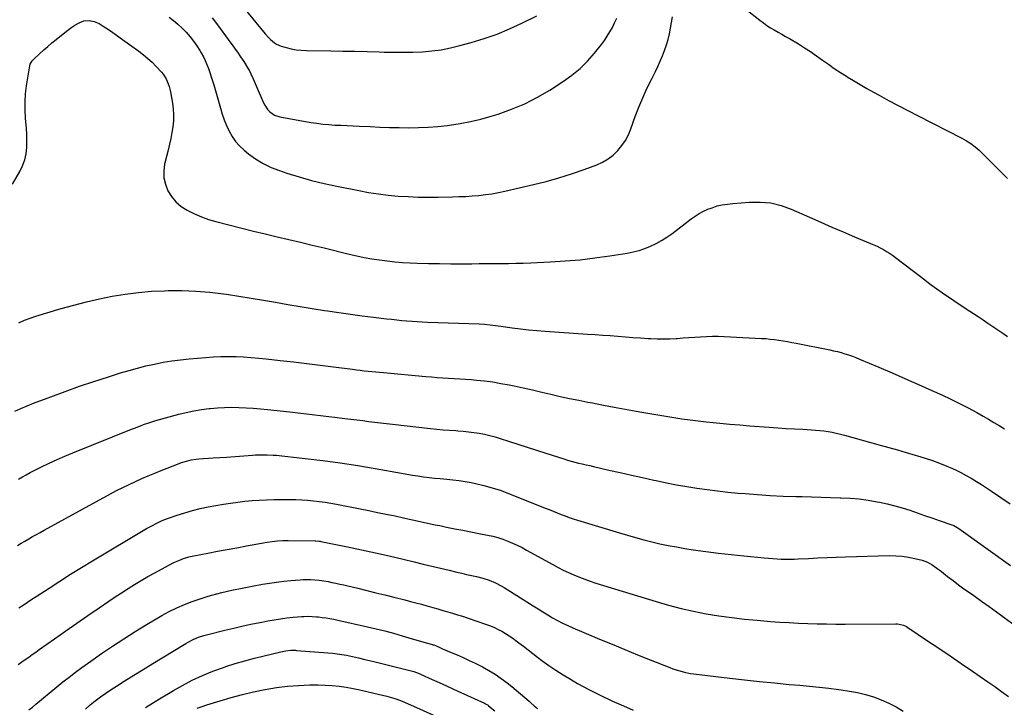
# Model space of a CAD drawing. Units: inches. Extents: x 1820448 to 1825759, y 458046 to 463373.
# Drawn here: x 1820971 to 1821694, y 459051 to 459555 of the extents above; entities that cross this region are included whole.
import ezdxf

# ---------------------------------------------------------------- set-up
doc = ezdxf.new("R2010")
doc.units = ezdxf.units.IN
doc.header["$MEASUREMENT"] = 0
doc.layers.add('7', color=7, linetype='Continuous')
doc.layers.add('8', color=7, linetype='Continuous')

msp = doc.modelspace()

# ---------------------------------------------------------------- linework, layer by layer
at = {"layer": '7', "color": 18}
for points in [[(1821135.27, 459564.25, 2094), (1821151.38, 459544.86, 2094), (1821153.88, 459542.06, 2094), (1821155.21, 459540.73, 2094), (1821158.03, 459538.29, 2094), (1821159.57, 459537.29, 2094), (1821162.97, 459535.88, 2094), (1821166.65, 459534.83, 2094), (1821170.32, 459533.93, 2094), (1821174.02, 459533.24, 2094), (1821177.76, 459532.84, 2094), (1821181.53, 459532.63, 2094), (1821199.39, 459532.38, 2094), (1821208.27, 459532.24, 2094), (1821217.14, 459532.06, 2094), (1821226.01, 459531.83, 2094), (1821234.89, 459531.58, 2094), (1821238.6, 459531.46, 2094), (1821245.62, 459531.32, 2094), (1821252.63, 459531.31, 2094), (1821259.63, 459531.47, 2094), (1821266.64, 459531.76, 2094), (1821273.61, 459532.35, 2094), (1821280.53, 459533.24, 2094), (1821287.38, 459534.57, 2094), (1821294.19, 459536.2, 2094), (1821302.5, 459538.47, 2094), (1821312.02, 459541.37, 2094), (1821321.41, 459544.63, 2094), (1821330.59, 459548.43, 2094), (1821339.63, 459552.58, 2094), (1821350.52, 459557.97, 2094)], [(1821505.31, 459562, 2098), (1821514.27, 459554.86, 2098), (1821516.82, 459552.93, 2098), (1821519.42, 459551.09, 2098), (1821522.11, 459549.37, 2098), (1821524.86, 459547.74, 2098), (1821527.64, 459546.16, 2098), (1821530.42, 459544.57, 2098), (1821533.19, 459542.97, 2098), (1821535.95, 459541.36, 2098), (1821542.55, 459537.47, 2098), (1821547.08, 459534.7, 2098), (1821551.55, 459531.82, 2098), (1821555.92, 459528.79, 2098), (1821560.23, 459525.66, 2098), (1821564.52, 459522.52, 2098), (1821568.87, 459519.47, 2098), (1821573.32, 459516.54, 2098), (1821577.82, 459513.7, 2098), (1821578.29, 459513.42, 2098), (1821583.08, 459510.53, 2098), (1821587.9, 459507.68, 2098), (1821592.75, 459504.89, 2098), (1821597.63, 459502.14, 2098), (1821601.75, 459499.85, 2098), (1821608.72, 459496.02, 2098), (1821615.72, 459492.24, 2098), (1821622.76, 459488.54, 2098), (1821629.83, 459484.9, 2098), (1821662.48, 459468.28, 2098), (1821665.87, 459466.43, 2098), (1821669.15, 459464.39, 2098), (1821672.25, 459462.1, 2098), (1821675.11, 459459.51, 2098), (1821684.12, 459450.46, 2098), (1821690.03, 459444.6, 2098), (1821695.97, 459438.78, 2098)], [(1821080.76, 459557.14, 2098), (1821084.09, 459554.55, 2098), (1821087.32, 459551.85, 2098), (1821090.39, 459548.98, 2098), (1821093.36, 459545.98, 2098), (1821096.16, 459542.78, 2098), (1821098.76, 459539.53, 2098), (1821101.15, 459536.12, 2098), (1821103.38, 459532.6, 2098), (1821104.42, 459530.84, 2098), (1821105.95, 459528.07, 2098), (1821107.35, 459525.26, 2098), (1821108.59, 459522.36, 2098), (1821109.71, 459519.41, 2098), (1821110.72, 459516.42, 2098), (1821111.7, 459513.41, 2098), (1821112.62, 459510.39, 2098), (1821113.52, 459507.35, 2098), (1821118.39, 459490.24, 2098), (1821119.74, 459485.94, 2098), (1821121.23, 459481.69, 2098), (1821122.96, 459477.53, 2098), (1821124.83, 459473.42, 2098), (1821127.04, 459469.55, 2098), (1821129.56, 459465.91, 2098), (1821132.53, 459462.63, 2098), (1821135.8, 459459.59, 2098), (1821139.01, 459456.97, 2098), (1821144.29, 459453.13, 2098), (1821149.8, 459449.7, 2098), (1821155.66, 459446.91, 2098), (1821161.74, 459444.54, 2098), (1821167.22, 459442.74, 2098), (1821176.27, 459439.96, 2098), (1821185.37, 459437.39, 2098), (1821194.56, 459435.15, 2098), (1821203.8, 459433.12, 2098), (1821219.94, 459429.88, 2098), (1821227.15, 459428.58, 2098), (1821234.38, 459427.45, 2098), (1821241.65, 459426.59, 2098), (1821248.95, 459425.92, 2098), (1821256.27, 459425.48, 2098), (1821263.59, 459425.18, 2098), (1821270.91, 459425.07, 2098), (1821278.24, 459425.1, 2098), (1821288.78, 459425.29, 2098), (1821293.61, 459425.44, 2098), (1821298.45, 459425.66, 2098), (1821303.27, 459425.99, 2098), (1821308.1, 459426.39, 2098), (1821312.9, 459426.95, 2098), (1821317.69, 459427.62, 2098), (1821322.44, 459428.49, 2098), (1821327.17, 459429.48, 2098), (1821348.1, 459434.28, 2098), (1821357.52, 459436.64, 2098), (1821366.86, 459439.24, 2098), (1821376.1, 459442.21, 2098), (1821385.26, 459445.42, 2098), (1821394.53, 459448.88, 2098), (1821398.81, 459450.83, 2098), (1821402.85, 459453.14, 2098), (1821406.52, 459455.99, 2098), (1821409.94, 459459.21, 2098), (1821412.93, 459462.86, 2098), (1821415.6, 459466.71, 2098), (1821417.78, 459470.85, 2098), (1821419.65, 459475.18, 2098), (1821422.89, 459484.19, 2098), (1821425.54, 459491.15, 2098), (1821428.36, 459498.03, 2098), (1821431.44, 459504.79, 2098), (1821434.69, 459511.49, 2098), (1821437.6, 459517.21, 2098), (1821439.46, 459521.02, 2098), (1821441.22, 459524.86, 2098), (1821442.85, 459528.77, 2098), (1821444.4, 459532.71, 2098), (1821445.76, 459536.72, 2098), (1821446.96, 459540.76, 2098), (1821447.94, 459544.87, 2098), (1821448.77, 459549.01, 2098), (1821450.19, 459557.32, 2098)], [(1821112.38, 459556.73, 2096), (1821116.34, 459551.5, 2096), (1821120.23, 459546.21, 2096), (1821126.11, 459538.09, 2096), (1821127.72, 459535.85, 2096), (1821129.32, 459533.6, 2096), (1821130.91, 459531.35, 2096), (1821133.2, 459528.08, 2096), (1821135.59, 459524.52, 2096), (1821138.08, 459520.52, 2096), (1821139.98, 459517.17, 2096), (1821140.84, 459515.45, 2096), (1821142.46, 459511.95, 2096), (1821144.01, 459508.43, 2096), (1821144.77, 459506.66, 2096), (1821150.03, 459494.3, 2096), (1821150.97, 459492.45, 2096), (1821153.35, 459489.11, 2096), (1821154.8, 459487.62, 2096), (1821158.18, 459485.33, 2096), (1821162.06, 459484.06, 2096), (1821184.91, 459479.94, 2096), (1821189.28, 459479.25, 2096), (1821193.67, 459478.67, 2096), (1821198.08, 459478.27, 2096), (1821202.5, 459477.99, 2096), (1821206.92, 459477.8, 2096), (1821211.35, 459477.6, 2096), (1821215.78, 459477.39, 2096), (1821220.21, 459477.18, 2096), (1821228.23, 459476.79, 2096), (1821235.35, 459476.49, 2096), (1821242.47, 459476.25, 2096), (1821249.59, 459476.08, 2096), (1821256.71, 459475.98, 2096), (1821263.83, 459476.06, 2096), (1821270.94, 459476.34, 2096), (1821278.03, 459476.92, 2096), (1821285.1, 459477.69, 2096), (1821286.52, 459477.87, 2096), (1821294.26, 459479.07, 2096), (1821301.94, 459480.53, 2096), (1821309.54, 459482.37, 2096), (1821317.08, 459484.47, 2096), (1821322.23, 459486.04, 2096), (1821332.12, 459489.52, 2096), (1821341.76, 459493.52, 2096), (1821351.04, 459498.31, 2096), (1821360.07, 459503.63, 2096), (1821370.09, 459510.11, 2096), (1821376.38, 459514.62, 2096), (1821382.34, 459519.51, 2096), (1821387.8, 459524.94, 2096), (1821392.93, 459530.75, 2096), (1821398, 459537.09, 2096), (1821400.23, 459540.07, 2096), (1821402.34, 459543.14, 2096), (1821404.26, 459546.33, 2096), (1821406.05, 459549.6, 2096), (1821407.68, 459552.96, 2096), (1821409.24, 459556.36, 2096)], [(1820970.48, 459332.91, 2102), (1820974.59, 459334.78, 2102), (1820978.81, 459336.38, 2102), (1820983.11, 459337.81, 2102), (1821001.5, 459343.28, 2102), (1821010.81, 459345.91, 2102), (1821020.18, 459348.34, 2102), (1821029.62, 459350.48, 2102), (1821039.1, 459352.44, 2102), (1821048.64, 459354, 2102), (1821058.22, 459355.25, 2102), (1821067.85, 459356.02, 2102), (1821077.51, 459356.47, 2102), (1821080, 459356.52, 2102), (1821090.22, 459356.49, 2102), (1821100.42, 459356.14, 2102), (1821110.59, 459355.29, 2102), (1821120.74, 459354.11, 2102), (1821122.97, 459353.8, 2102), (1821131.98, 459352.48, 2102), (1821140.97, 459351.07, 2102), (1821149.95, 459349.54, 2102), (1821158.91, 459347.93, 2102), (1821167.88, 459346.3, 2102), (1821176.85, 459344.75, 2102), (1821185.84, 459343.3, 2102), (1821194.84, 459341.92, 2102), (1821196.93, 459341.61, 2102), (1821205.39, 459340.4, 2102), (1821213.86, 459339.23, 2102), (1821222.34, 459338.12, 2102), (1821230.82, 459337.06, 2102), (1821240.33, 459335.91, 2102), (1821244.06, 459335.48, 2102), (1821247.8, 459335.08, 2102), (1821251.55, 459334.72, 2102), (1821255.3, 459334.38, 2102), (1821259.05, 459334.1, 2102), (1821262.8, 459333.85, 2102), (1821266.56, 459333.65, 2102), (1821270.31, 459333.48, 2102), (1821308.28, 459332.06, 2102), (1821312.3, 459331.84, 2102), (1821316.32, 459331.47, 2102), (1821320.32, 459330.99, 2102), (1821324.32, 459330.44, 2102), (1821332.46, 459329.26, 2102), (1821338.53, 459328.45, 2102), (1821344.61, 459327.74, 2102), (1821350.71, 459327.17, 2102), (1821356.82, 459326.7, 2102), (1821387.85, 459324.66, 2102), (1821393.4, 459324.29, 2102), (1821398.95, 459323.9, 2102), (1821404.5, 459323.49, 2102), (1821410.05, 459323.07, 2102), (1821415.6, 459322.65, 2102), (1821421.15, 459322.25, 2102), (1821426.71, 459321.87, 2102), (1821432.26, 459321.51, 2102), (1821434.21, 459321.39, 2102), (1821438.88, 459321.19, 2102), (1821443.55, 459321.11, 2102), (1821448.22, 459321.22, 2102), (1821452.88, 459321.45, 2102), (1821453.62, 459321.5, 2102), (1821457.92, 459321.8, 2102), (1821462.22, 459322.1, 2102), (1821466.52, 459322.41, 2102), (1821470.82, 459322.73, 2102), (1821475.12, 459322.97, 2102), (1821479.43, 459323.1, 2102), (1821483.73, 459323.06, 2102), (1821488.04, 459322.92, 2102), (1821515.47, 459321.5, 2102), (1821518.66, 459321.29, 2102), (1821521.85, 459321.01, 2102), (1821525.03, 459320.64, 2102), (1821528.2, 459320.2, 2102), (1821531.36, 459319.69, 2102), (1821534.51, 459319.15, 2102), (1821537.66, 459318.57, 2102), (1821540.81, 459317.97, 2102), (1821565.57, 459313.04, 2102), (1821568.38, 459312.44, 2102), (1821571.17, 459311.78, 2102), (1821573.94, 459311.04, 2102), (1821576.69, 459310.24, 2102), (1821579.42, 459309.36, 2102), (1821582.13, 459308.42, 2102), (1821584.81, 459307.4, 2102), (1821587.47, 459306.32, 2102), (1821601.64, 459300.29, 2102), (1821611.36, 459296.12, 2102), (1821621.06, 459291.92, 2102), (1821630.74, 459287.66, 2102), (1821640.4, 459283.35, 2102), (1821647.88, 459279.99, 2102), (1821654.38, 459276.96, 2102), (1821660.82, 459273.81, 2102), (1821667.18, 459270.48, 2102), (1821673.47, 459267.04, 2102), (1821678.07, 459264.43, 2102), (1821682, 459262.17, 2102), (1821685.91, 459259.88, 2102), (1821689.8, 459257.55, 2102), (1821693.67, 459255.19, 2102)], [(1820967.58, 459268.02, 2104), (1820972.11, 459270.1, 2104), (1820976.71, 459272.04, 2104), (1820981.35, 459273.88, 2104), (1820994.03, 459278.7, 2104), (1821004.5, 459282.57, 2104), (1821015.01, 459286.32, 2104), (1821025.59, 459289.87, 2104), (1821036.22, 459293.29, 2104), (1821045.25, 459296.12, 2104), (1821051.41, 459297.95, 2104), (1821057.6, 459299.68, 2104), (1821063.83, 459301.24, 2104), (1821070.09, 459302.69, 2104), (1821076.4, 459303.93, 2104), (1821082.72, 459305.01, 2104), (1821089.09, 459305.84, 2104), (1821095.48, 459306.5, 2104), (1821107.76, 459307.54, 2104), (1821113.29, 459307.91, 2104), (1821118.84, 459308.15, 2104), (1821124.38, 459308.19, 2104), (1821129.93, 459308.1, 2104), (1821135.48, 459307.85, 2104), (1821141.02, 459307.51, 2104), (1821146.55, 459307.04, 2104), (1821152.07, 459306.47, 2104), (1821162.2, 459305.32, 2104), (1821172.03, 459304.18, 2104), (1821181.85, 459303.01, 2104), (1821191.67, 459301.81, 2104), (1821201.48, 459300.59, 2104), (1821215.48, 459298.82, 2104), (1821218.3, 459298.47, 2104), (1821221.11, 459298.13, 2104), (1821223.93, 459297.8, 2104), (1821226.75, 459297.49, 2104), (1821229.57, 459297.18, 2104), (1821232.39, 459296.89, 2104), (1821235.21, 459296.62, 2104), (1821238.04, 459296.36, 2104), (1821269.22, 459293.56, 2104), (1821273.36, 459293.21, 2104), (1821277.51, 459292.9, 2104), (1821281.65, 459292.62, 2104), (1821285.81, 459292.38, 2104), (1821289.96, 459292.14, 2104), (1821294.1, 459291.88, 2104), (1821298.25, 459291.57, 2104), (1821302.4, 459291.23, 2104), (1821306.23, 459290.9, 2104), (1821312.28, 459290.26, 2104), (1821318.31, 459289.49, 2104), (1821324.3, 459288.49, 2104), (1821330.27, 459287.35, 2104), (1821333.89, 459286.59, 2104), (1821340.68, 459285.13, 2104), (1821347.46, 459283.64, 2104), (1821354.23, 459282.09, 2104), (1821360.99, 459280.5, 2104), (1821367.76, 459278.94, 2104), (1821374.54, 459277.44, 2104), (1821381.34, 459276.05, 2104), (1821388.15, 459274.72, 2104), (1821391.53, 459274.09, 2104), (1821399.51, 459272.6, 2104), (1821407.48, 459271.13, 2104), (1821415.46, 459269.66, 2104), (1821423.44, 459268.19, 2104), (1821427.62, 459267.43, 2104), (1821433.51, 459266.37, 2104), (1821439.41, 459265.35, 2104), (1821445.31, 459264.37, 2104), (1821451.22, 459263.43, 2104), (1821457.14, 459262.55, 2104), (1821463.07, 459261.73, 2104), (1821469, 459261, 2104), (1821474.95, 459260.32, 2104), (1821477.61, 459260.04, 2104), (1821484.89, 459259.3, 2104), (1821492.18, 459258.61, 2104), (1821499.48, 459257.98, 2104), (1821506.78, 459257.4, 2104), (1821521.2, 459256.33, 2104), (1821527.36, 459255.89, 2104), (1821533.53, 459255.48, 2104), (1821539.7, 459255.12, 2104), (1821545.87, 459254.78, 2104), (1821552.06, 459254.46, 2104), (1821555.13, 459254.25, 2104), (1821558.2, 459253.97, 2104), (1821561.25, 459253.59, 2104), (1821564.3, 459253.13, 2104), (1821567.33, 459252.57, 2104), (1821570.34, 459251.95, 2104), (1821573.34, 459251.24, 2104), (1821576.32, 459250.47, 2104), (1821602.46, 459243.25, 2104), (1821608.89, 459241.45, 2104), (1821615.31, 459239.64, 2104), (1821621.72, 459237.79, 2104), (1821628.13, 459235.92, 2104), (1821630.04, 459235.35, 2104), (1821635.45, 459233.66, 2104), (1821640.83, 459231.84, 2104), (1821646.14, 459229.85, 2104), (1821651.41, 459227.73, 2104), (1821653.82, 459226.72, 2104), (1821657.81, 459224.94, 2104), (1821661.75, 459223.06, 2104), (1821665.6, 459221.01, 2104), (1821669.4, 459218.86, 2104), (1821673.13, 459216.59, 2104), (1821676.84, 459214.29, 2104), (1821680.51, 459211.91, 2104), (1821684.15, 459209.5, 2104), (1821697.91, 459200.19, 2104)], [(1820970.29, 459218.29, 2106), (1820973.15, 459219.9, 2106), (1820976.02, 459221.48, 2106), (1820978.92, 459223.01, 2106), (1820981.84, 459224.5, 2106), (1820987.21, 459227.17, 2106), (1820992.86, 459229.9, 2106), (1820998.54, 459232.54, 2106), (1821004.29, 459235.05, 2106), (1821010.09, 459237.46, 2106), (1821053.15, 459254.79, 2106), (1821055.37, 459255.67, 2106), (1821059.83, 459257.39, 2106), (1821062.07, 459258.22, 2106), (1821066.58, 459259.78, 2106), (1821071.16, 459261.15, 2106), (1821087.91, 459265.8, 2106), (1821093.43, 459267.19, 2106), (1821098.97, 459268.39, 2106), (1821104.57, 459269.32, 2106), (1821110.2, 459270.07, 2106), (1821111.04, 459270.16, 2106), (1821116.28, 459270.6, 2106), (1821121.54, 459270.89, 2106), (1821126.8, 459270.94, 2106), (1821132.06, 459270.83, 2106), (1821137.32, 459270.56, 2106), (1821142.58, 459270.21, 2106), (1821147.84, 459269.77, 2106), (1821153.08, 459269.26, 2106), (1821169.29, 459267.53, 2106), (1821177.5, 459266.63, 2106), (1821185.7, 459265.7, 2106), (1821193.9, 459264.74, 2106), (1821202.1, 459263.76, 2106), (1821209.75, 459262.82, 2106), (1821214.12, 459262.28, 2106), (1821218.48, 459261.73, 2106), (1821222.85, 459261.17, 2106), (1821227.21, 459260.6, 2106), (1821231.57, 459260.05, 2106), (1821235.94, 459259.51, 2106), (1821240.31, 459259, 2106), (1821244.68, 459258.51, 2106), (1821272.64, 459255.44, 2106), (1821277.28, 459254.96, 2106), (1821281.92, 459254.52, 2106), (1821286.56, 459254.14, 2106), (1821291.21, 459253.8, 2106), (1821292.56, 459253.71, 2106), (1821296.53, 459253.39, 2106), (1821300.49, 459252.99, 2106), (1821304.44, 459252.47, 2106), (1821308.37, 459251.87, 2106), (1821312.28, 459251.12, 2106), (1821316.16, 459250.26, 2106), (1821320, 459249.22, 2106), (1821323.81, 459248.06, 2106), (1821329.88, 459246.07, 2106), (1821336.71, 459243.84, 2106), (1821343.54, 459241.62, 2106), (1821350.37, 459239.42, 2106), (1821357.21, 459237.23, 2106), (1821370.33, 459233.06, 2106), (1821373.03, 459232.23, 2106), (1821375.74, 459231.45, 2106), (1821378.47, 459230.73, 2106), (1821381.21, 459230.05, 2106), (1821383.96, 459229.4, 2106), (1821386.7, 459228.76, 2106), (1821389.45, 459228.13, 2106), (1821392.2, 459227.49, 2106), (1821403.5, 459224.91, 2106), (1821411.75, 459223.03, 2106), (1821420.01, 459221.17, 2106), (1821428.27, 459219.34, 2106), (1821436.54, 459217.53, 2106), (1821438.23, 459217.16, 2106), (1821445.67, 459215.62, 2106), (1821453.13, 459214.17, 2106), (1821460.61, 459212.86, 2106), (1821468.11, 459211.65, 2106), (1821475.64, 459210.59, 2106), (1821483.17, 459209.61, 2106), (1821490.73, 459208.78, 2106), (1821498.29, 459208.04, 2106), (1821503.37, 459207.59, 2106), (1821512.66, 459206.85, 2106), (1821521.95, 459206.24, 2106), (1821531.26, 459205.81, 2106), (1821540.57, 459205.51, 2106), (1821545.23, 459205.4, 2106), (1821552.22, 459205.23, 2106), (1821559.21, 459205.05, 2106), (1821566.19, 459204.85, 2106), (1821573.18, 459204.64, 2106), (1821573.8, 459204.62, 2106), (1821580.46, 459204.25, 2106), (1821587.09, 459203.68, 2106), (1821593.69, 459202.79, 2106), (1821600.27, 459201.68, 2106), (1821602.09, 459201.34, 2106), (1821607.7, 459200.13, 2106), (1821613.28, 459198.77, 2106), (1821618.8, 459197.18, 2106), (1821624.27, 459195.43, 2106), (1821624.41, 459195.38, 2106), (1821629.78, 459193.53, 2106), (1821635.14, 459191.67, 2106), (1821640.5, 459189.8, 2106), (1821645.86, 459187.92, 2106), (1821655.19, 459184.64, 2106), (1821656.55, 459184.11, 2106), (1821659.16, 459182.77, 2106), (1821660.39, 459181.97, 2106), (1821698.26, 459154.87, 2106)], [(1820969.44, 459169.49, 2108), (1820972.2, 459171.17, 2108), (1820974.98, 459172.81, 2108), (1820977.77, 459174.44, 2108), (1820980.57, 459176.05, 2108), (1820983.38, 459177.64, 2108), (1820986.2, 459179.21, 2108), (1820989.03, 459180.77, 2108), (1821037.7, 459207.43, 2108), (1821042.23, 459209.84, 2108), (1821046.79, 459212.18, 2108), (1821051.41, 459214.42, 2108), (1821056.06, 459216.59, 2108), (1821060.76, 459218.67, 2108), (1821065.47, 459220.71, 2108), (1821070.22, 459222.67, 2108), (1821074.98, 459224.58, 2108), (1821088.13, 459229.74, 2108), (1821089.88, 459230.39, 2108), (1821093.44, 459231.52, 2108), (1821097.08, 459232.41, 2108), (1821100.77, 459232.98, 2108), (1821102.63, 459233.15, 2108), (1821113.11, 459233.82, 2108), (1821118.04, 459234.1, 2108), (1821122.97, 459234.42, 2108), (1821142.02, 459235.86, 2108), (1821144.17, 459236, 2108), (1821148.48, 459236.16, 2108), (1821152.79, 459236.14, 2108), (1821157.09, 459235.91, 2108), (1821159.24, 459235.71, 2108), (1821180.69, 459233.36, 2108), (1821193.55, 459231.82, 2108), (1821206.38, 459230.12, 2108), (1821219.17, 459228.16, 2108), (1821231.94, 459226.03, 2108), (1821251.21, 459222.63, 2108), (1821255.27, 459221.93, 2108), (1821259.33, 459221.26, 2108), (1821263.41, 459220.64, 2108), (1821267.48, 459220.04, 2108), (1821271.56, 459219.5, 2108), (1821275.65, 459219.01, 2108), (1821279.75, 459218.59, 2108), (1821284.6, 459218.16, 2108), (1821289.07, 459217.72, 2108), (1821293.53, 459217.17, 2108), (1821297.96, 459216.47, 2108), (1821302.38, 459215.65, 2108), (1821305.73, 459214.98, 2108), (1821311.76, 459213.58, 2108), (1821317.73, 459211.98, 2108), (1821323.61, 459210.06, 2108), (1821329.43, 459207.93, 2108), (1821356.83, 459197.05, 2108), (1821359.75, 459195.89, 2108), (1821362.67, 459194.73, 2108), (1821365.59, 459193.56, 2108), (1821368.51, 459192.39, 2108), (1821371.44, 459191.25, 2108), (1821374.39, 459190.17, 2108), (1821377.36, 459189.16, 2108), (1821380.36, 459188.2, 2108), (1821411.24, 459178.78, 2108), (1821417.14, 459177.03, 2108), (1821423.07, 459175.35, 2108), (1821429.02, 459173.77, 2108), (1821434.99, 459172.25, 2108), (1821440.99, 459170.86, 2108), (1821447.01, 459169.58, 2108), (1821453.06, 459168.46, 2108), (1821459.14, 459167.45, 2108), (1821465.44, 459166.48, 2108), (1821474.7, 459165.15, 2108), (1821483.96, 459163.92, 2108), (1821493.25, 459162.84, 2108), (1821502.55, 459161.86, 2108), (1821517.55, 459160.41, 2108), (1821520.66, 459160.15, 2108), (1821523.77, 459159.92, 2108), (1821526.88, 459159.75, 2108), (1821529.99, 459159.62, 2108), (1821533.11, 459159.57, 2108), (1821536.23, 459159.56, 2108), (1821539.34, 459159.63, 2108), (1821542.46, 459159.75, 2108), (1821549.88, 459160.12, 2108), (1821556.71, 459160.45, 2108), (1821563.55, 459160.74, 2108), (1821570.38, 459160.99, 2108), (1821577.21, 459161.22, 2108), (1821609.16, 459162.15, 2108), (1821613.93, 459162.08, 2108), (1821618.67, 459161.76, 2108), (1821623.36, 459161.03, 2108), (1821628.02, 459160.03, 2108), (1821633.26, 459158.68, 2108), (1821637.16, 459157.32, 2108), (1821640.78, 459155.33, 2108), (1821644.21, 459152.95, 2108), (1821647.53, 459150.43, 2108), (1821652.07, 459146.85, 2108), (1821656, 459143.8, 2108), (1821659.97, 459140.8, 2108), (1821663.99, 459137.87, 2108), (1821668.04, 459134.98, 2108), (1821671.17, 459132.79, 2108), (1821676.8, 459128.82, 2108), (1821682.42, 459124.83, 2108), (1821688, 459120.8, 2108), (1821693.57, 459116.74, 2108), (1821709.62, 459104.95, 2108)], [(1820970.06, 459082.36, 2112), (1820972.64, 459084.15, 2112), (1820975.22, 459085.95, 2112), (1820977.79, 459087.76, 2112), (1820980.37, 459089.57, 2112), (1820982.94, 459091.38, 2112), (1820985.51, 459093.19, 2112), (1820996.79, 459101.14, 2112), (1821004.92, 459106.85, 2112), (1821013.07, 459112.54, 2112), (1821021.24, 459118.19, 2112), (1821029.43, 459123.82, 2112), (1821036.45, 459128.63, 2112), (1821041.16, 459131.81, 2112), (1821045.9, 459134.93, 2112), (1821050.69, 459137.97, 2112), (1821055.52, 459140.96, 2112), (1821060.39, 459143.87, 2112), (1821065.3, 459146.72, 2112), (1821070.27, 459149.48, 2112), (1821075.26, 459152.18, 2112), (1821084.31, 459156.97, 2112), (1821087.82, 459158.66, 2112), (1821091.44, 459160.08, 2112), (1821095.16, 459161.22, 2112), (1821098.96, 459162.07, 2112), (1821109.25, 459163.98, 2112), (1821116.31, 459165.29, 2112), (1821123.38, 459166.6, 2112), (1821130.45, 459167.9, 2112), (1821137.51, 459169.2, 2112), (1821152.65, 459171.98, 2112), (1821156.49, 459172.6, 2112), (1821160.36, 459173.03, 2112), (1821164.24, 459173.27, 2112), (1821168.13, 459173.31, 2112), (1821187.94, 459172.98, 2112), (1821188.47, 459172.97, 2112), (1821190.61, 459172.79, 2112), (1821191.68, 459172.63, 2112), (1821192.2, 459172.53, 2112), (1821211.67, 459168.59, 2112), (1821221.92, 459166.46, 2112), (1821232.15, 459164.25, 2112), (1821242.36, 459161.92, 2112), (1821252.54, 459159.51, 2112), (1821260.72, 459157.52, 2112), (1821267.12, 459155.98, 2112), (1821273.52, 459154.44, 2112), (1821279.91, 459152.91, 2112), (1821286.32, 459151.39, 2112), (1821291.97, 459150.05, 2112), (1821295.54, 459149.21, 2112), (1821299.12, 459148.37, 2112), (1821302.7, 459147.53, 2112), (1821306.28, 459146.71, 2112), (1821311.04, 459145.55, 2112), (1821315.69, 459144.07, 2112), (1821320.2, 459142.22, 2112), (1821324.53, 459139.98, 2112), (1821326.62, 459138.73, 2112), (1821347.95, 459125.21, 2112), (1821351.48, 459123, 2112), (1821355.04, 459120.82, 2112), (1821358.62, 459118.69, 2112), (1821362.22, 459116.59, 2112), (1821365.87, 459114.59, 2112), (1821369.56, 459112.67, 2112), (1821373.32, 459110.89, 2112), (1821377.13, 459109.2, 2112), (1821396.69, 459100.94, 2112), (1821405.94, 459097.07, 2112), (1821415.2, 459093.23, 2112), (1821424.49, 459089.46, 2112), (1821433.79, 459085.72, 2112), (1821448.27, 459079.95, 2112), (1821450.36, 459079.16, 2112), (1821454.58, 459077.75, 2112), (1821458.89, 459076.59, 2112), (1821463.25, 459075.74, 2112), (1821465.46, 459075.42, 2112), (1821492.18, 459072.22, 2112), (1821503.09, 459070.97, 2112), (1821514.01, 459069.79, 2112), (1821524.94, 459068.71, 2112), (1821535.87, 459067.7, 2112), (1821543.57, 459067.03, 2112), (1821550.66, 459066.37, 2112), (1821557.74, 459065.66, 2112), (1821564.82, 459064.86, 2112), (1821571.88, 459064.01, 2112), (1821573.91, 459063.75, 2112), (1821579.93, 459062.82, 2112), (1821585.89, 459061.66, 2112), (1821591.78, 459060.17, 2112), (1821597.62, 459058.45, 2112), (1821603.32, 459056.35, 2112), (1821608.89, 459053.98, 2112), (1821614.27, 459051.2, 2112), (1821619.52, 459048.14, 2112)], [(1820977.86, 459048.9, 2114), (1820980.44, 459050.99, 2114), (1820983.01, 459053.1, 2114), (1820998.4, 459065.79, 2114), (1821002.93, 459069.45, 2114), (1821007.5, 459073.04, 2114), (1821012.15, 459076.54, 2114), (1821016.85, 459079.98, 2114), (1821023.3, 459084.6, 2114), (1821031.3, 459090.22, 2114), (1821039.38, 459095.74, 2114), (1821047.56, 459101.11, 2114), (1821055.8, 459106.38, 2114), (1821064.72, 459111.96, 2114), (1821070.03, 459115.15, 2114), (1821075.4, 459118.2, 2114), (1821080.88, 459121.05, 2114), (1821086.43, 459123.77, 2114), (1821092.09, 459126.25, 2114), (1821097.82, 459128.53, 2114), (1821103.66, 459130.52, 2114), (1821109.57, 459132.32, 2114), (1821112.24, 459133.06, 2114), (1821119.56, 459134.98, 2114), (1821126.91, 459136.76, 2114), (1821134.31, 459138.34, 2114), (1821141.74, 459139.78, 2114), (1821149.21, 459141.11, 2114), (1821154.41, 459141.97, 2114), (1821159.63, 459142.72, 2114), (1821164.86, 459143.32, 2114), (1821170.11, 459143.82, 2114), (1821177.07, 459144.39, 2114), (1821178.85, 459144.5, 2114), (1821182.42, 459144.6, 2114), (1821184.51, 459144.57, 2114), (1821187.77, 459144.41, 2114), (1821191.02, 459144.11, 2114), (1821194.26, 459143.66, 2114), (1821197.47, 459143.08, 2114), (1821200.18, 459142.53, 2114), (1821203.14, 459141.92, 2114), (1821206.09, 459141.28, 2114), (1821209.03, 459140.61, 2114), (1821211.97, 459139.92, 2114), (1821219.28, 459138.15, 2114), (1821225.87, 459136.55, 2114), (1821232.46, 459134.94, 2114), (1821239.04, 459133.3, 2114), (1821245.62, 459131.66, 2114), (1821253.84, 459129.6, 2114), (1821257.89, 459128.56, 2114), (1821261.93, 459127.5, 2114), (1821265.96, 459126.41, 2114), (1821269.98, 459125.3, 2114), (1821270.79, 459125.07, 2114), (1821274.41, 459124.05, 2114), (1821278.02, 459123.03, 2114), (1821281.63, 459122, 2114), (1821285.24, 459120.97, 2114), (1821288.84, 459119.91, 2114), (1821292.43, 459118.81, 2114), (1821296.01, 459117.66, 2114), (1821299.57, 459116.47, 2114), (1821313.62, 459111.68, 2114), (1821316.55, 459110.59, 2114), (1821319.44, 459109.4, 2114), (1821322.27, 459108.05, 2114), (1821325.04, 459106.6, 2114), (1821327.75, 459105.02, 2114), (1821330.4, 459103.35, 2114), (1821332.97, 459101.57, 2114), (1821335.48, 459099.7, 2114), (1821337.34, 459098.25, 2114), (1821340.75, 459095.61, 2114), (1821344.17, 459092.97, 2114), (1821347.59, 459090.34, 2114), (1821351.02, 459087.73, 2114), (1821354.21, 459085.3, 2114), (1821359.31, 459081.58, 2114), (1821364.5, 459078.01, 2114), (1821369.84, 459074.65, 2114), (1821375.27, 459071.43, 2114), (1821380.58, 459068.44, 2114), (1821388.8, 459063.97, 2114), (1821397.12, 459059.69, 2114), (1821405.57, 459055.69, 2114), (1821414.12, 459051.87, 2114), (1821421.2, 459048.84, 2114)], [(1821019.39, 459049.6, 2116), (1821022.99, 459052.66, 2116), (1821026.66, 459055.64, 2116), (1821030.43, 459058.49, 2116), (1821034.25, 459061.27, 2116), (1821038.17, 459063.91, 2116), (1821042.15, 459066.47, 2116), (1821047.94, 459070.07, 2116), (1821054.87, 459074.36, 2116), (1821061.8, 459078.63, 2116), (1821068.75, 459082.89, 2116), (1821075.71, 459087.13, 2116), (1821093.09, 459097.69, 2116), (1821094.87, 459098.72, 2116), (1821098.51, 459100.61, 2116), (1821102.28, 459102.24, 2116), (1821106.16, 459103.55, 2116), (1821108.15, 459104.09, 2116), (1821121.58, 459107.4, 2116), (1821128.35, 459109.02, 2116), (1821135.13, 459110.57, 2116), (1821141.94, 459112.03, 2116), (1821148.75, 459113.43, 2116), (1821153.16, 459114.3, 2116), (1821157.79, 459115.14, 2116), (1821162.44, 459115.88, 2116), (1821167.11, 459116.46, 2116), (1821171.79, 459116.94, 2116), (1821178.11, 459117.49, 2116), (1821179.64, 459117.6, 2116), (1821182.72, 459117.67, 2116), (1821185.8, 459117.56, 2116), (1821188.87, 459117.31, 2116), (1821190.4, 459117.14, 2116), (1821193.09, 459116.8, 2116), (1821195.95, 459116.4, 2116), (1821198.81, 459115.94, 2116), (1821201.65, 459115.41, 2116), (1821204.49, 459114.83, 2116), (1821226.45, 459109.99, 2116), (1821232.82, 459108.51, 2116), (1821239.17, 459106.94, 2116), (1821245.49, 459105.22, 2116), (1821251.77, 459103.4, 2116), (1821259.15, 459101.18, 2116), (1821261.73, 459100.4, 2116), (1821264.32, 459099.64, 2116), (1821266.91, 459098.89, 2116), (1821269.51, 459098.16, 2116), (1821274.03, 459096.88, 2116), (1821274.36, 459096.78, 2116), (1821275.03, 459096.58, 2116), (1821276.33, 459096.11, 2116), (1821279.55, 459094.67, 2116), (1821281.32, 459093.88, 2116), (1821284.87, 459092.32, 2116), (1821286.65, 459091.56, 2116), (1821292.06, 459089.25, 2116), (1821296.52, 459087.29, 2116), (1821300.96, 459085.27, 2116), (1821305.35, 459083.16, 2116), (1821309.72, 459080.99, 2116), (1821310.69, 459080.49, 2116), (1821315.44, 459077.88, 2116), (1821320.06, 459075.09, 2116), (1821324.51, 459072.02, 2116), (1821328.84, 459068.77, 2116), (1821332.22, 459066.06, 2116), (1821335.45, 459063.44, 2116), (1821338.64, 459060.78, 2116), (1821341.78, 459058.07, 2116), (1821344.9, 459055.32, 2116), (1821346.17, 459054.18, 2116), (1821348.66, 459052.01, 2116), (1821351.2, 459049.91, 2116)], [(1821063.58, 459050.79, 2118), (1821073.66, 459057.2, 2118), (1821083.98, 459063.26, 2118), (1821090.51, 459066.87, 2118), (1821097.83, 459070.66, 2118), (1821105.27, 459074.18, 2118), (1821112.89, 459077.29, 2118), (1821120.63, 459080.13, 2118), (1821122.34, 459080.71, 2118), (1821129.34, 459082.95, 2118), (1821136.38, 459085.07, 2118), (1821143.47, 459086.98, 2118), (1821150.6, 459088.75, 2118), (1821161.84, 459091.38, 2118), (1821164.94, 459092.01, 2118), (1821166.5, 459092.25, 2118), (1821170.17, 459092.68, 2118), (1821172.25, 459092.77, 2118), (1821173.29, 459092.73, 2118), (1821173.8, 459092.7, 2118), (1821174.32, 459092.66, 2118), (1821197.37, 459090.82, 2118), (1821200.78, 459090.49, 2118), (1821204.17, 459090.1, 2118), (1821207.55, 459089.6, 2118), (1821210.92, 459089.04, 2118), (1821215.37, 459088.19, 2118), (1821219.87, 459087.19, 2118), (1821224.35, 459086.05, 2118), (1821228.83, 459084.91, 2118), (1821231.07, 459084.36, 2118), (1821257.32, 459077.91, 2118), (1821260.31, 459077.07, 2118), (1821264.2, 459075.67, 2118), (1821265.15, 459075.26, 2118), (1821273.79, 459071.39, 2118), (1821279.05, 459069.02, 2118), (1821284.31, 459066.64, 2118), (1821289.56, 459064.24, 2118), (1821294.8, 459061.83, 2118), (1821312.21, 459053.81, 2118), (1821312.98, 459053.44, 2118), (1821314.83, 459052.32, 2118), (1821315.17, 459052.06, 2118), (1821319.85, 459048.39, 2118)]]:
    msp.add_polyline3d(points, dxfattribs=at)
at = {"layer": '8', "color": 18}
for points in [[(1820965.89, 459434.59, 2100), (1820971.31, 459443.9, 2100), (1820973.34, 459448.09, 2100), (1820974.93, 459452.41, 2100), (1820975.86, 459456.92, 2100), (1820976.34, 459461.55, 2100), (1820976.39, 459466.28, 2100), (1820976.32, 459471, 2100), (1820976.07, 459475.72, 2100), (1820975.71, 459480.43, 2100), (1820975.48, 459482.94, 2100), (1820975.14, 459488.9, 2100), (1820975.11, 459494.84, 2100), (1820975.53, 459500.78, 2100), (1820976.26, 459506.7, 2100), (1820978.62, 459521.31, 2100), (1820978.96, 459522.63, 2100), (1820980.34, 459525, 2100), (1820981.27, 459526.01, 2100), (1820986, 459530.42, 2100), (1820988.9, 459533.06, 2100), (1820991.84, 459535.66, 2100), (1820994.83, 459538.2, 2100), (1820997.86, 459540.69, 2100), (1821005.47, 459546.82, 2100), (1821007.46, 459548.34, 2100), (1821009.5, 459549.8, 2100), (1821011.61, 459551.15, 2100), (1821014.7, 459552.97, 2100), (1821018.26, 459554.35, 2100), (1821022.05, 459554.64, 2100), (1821025.84, 459553.93, 2100), (1821029.37, 459552.37, 2100), (1821032.34, 459550.58, 2100), (1821034.42, 459549.26, 2100), (1821038.5, 459546.48, 2100), (1821044.9, 459541.92, 2100), (1821048.34, 459539.47, 2100), (1821051.77, 459537.01, 2100), (1821055.19, 459534.55, 2100), (1821058.62, 459532.09, 2100), (1821061.96, 459529.53, 2100), (1821065.2, 459526.85, 2100), (1821068.27, 459523.99, 2100), (1821071.24, 459521, 2100), (1821075.15, 459516.85, 2100), (1821076.44, 459515.31, 2100), (1821078.59, 459511.97, 2100), (1821080.16, 459508.27, 2100), (1821080.79, 459506.35, 2100), (1821081.71, 459502.43, 2100), (1821083.22, 459494.08, 2100), (1821083.78, 459489.76, 2100), (1821084.06, 459485.43, 2100), (1821083.92, 459481.1, 2100), (1821083.49, 459476.77, 2100), (1821082.79, 459472.44, 2100), (1821082, 459468.13, 2100), (1821081.09, 459463.85, 2100), (1821080.1, 459459.58, 2100), (1821077.54, 459449.25, 2100), (1821076.87, 459444.23, 2100), (1821076.91, 459439.29, 2100), (1821078.03, 459434.48, 2100), (1821079.85, 459429.76, 2100), (1821082.62, 459425.45, 2100), (1821085.82, 459421.57, 2100), (1821089.67, 459418.33, 2100), (1821093.95, 459415.52, 2100), (1821094.52, 459415.22, 2100), (1821099.5, 459412.78, 2100), (1821104.59, 459410.6, 2100), (1821109.81, 459408.78, 2100), (1821115.13, 459407.2, 2100), (1821125.48, 459404.52, 2100), (1821134.08, 459402.33, 2100), (1821142.7, 459400.19, 2100), (1821151.33, 459398.11, 2100), (1821159.97, 459396.07, 2100), (1821168.62, 459394.05, 2100), (1821177.26, 459392.01, 2100), (1821185.89, 459389.94, 2100), (1821194.52, 459387.85, 2100), (1821212.91, 459383.36, 2100), (1821218.43, 459382.1, 2100), (1821223.97, 459380.93, 2100), (1821229.54, 459379.93, 2100), (1821235.12, 459379.02, 2100), (1821240.74, 459378.28, 2100), (1821246.36, 459377.67, 2100), (1821252, 459377.24, 2100), (1821257.65, 459376.93, 2100), (1821262.81, 459376.74, 2100), (1821271.04, 459376.48, 2100), (1821279.28, 459376.3, 2100), (1821287.53, 459376.22, 2100), (1821295.77, 459376.22, 2100), (1821302.86, 459376.27, 2100), (1821308.27, 459376.3, 2100), (1821313.67, 459376.33, 2100), (1821319.08, 459376.36, 2100), (1821324.48, 459376.39, 2100), (1821329.89, 459376.44, 2100), (1821335.29, 459376.54, 2100), (1821340.7, 459376.71, 2100), (1821346.1, 459376.92, 2100), (1821360.5, 459377.57, 2100), (1821371.46, 459378.25, 2100), (1821382.4, 459379.17, 2100), (1821393.29, 459380.47, 2100), (1821404.16, 459382.01, 2100), (1821416.94, 459384.05, 2100), (1821421.35, 459384.93, 2100), (1821425.7, 459386.04, 2100), (1821429.95, 459387.48, 2100), (1821434.13, 459389.14, 2100), (1821438.18, 459391.11, 2100), (1821442.12, 459393.26, 2100), (1821445.91, 459395.69, 2100), (1821449.58, 459398.29, 2100), (1821463.83, 459409.17, 2100), (1821466.75, 459411.21, 2100), (1821469.76, 459413.09, 2100), (1821472.92, 459414.71, 2100), (1821476.17, 459416.17, 2100), (1821479.17, 459417.36, 2100), (1821482.89, 459418.61, 2100), (1821486.72, 459419.41, 2100), (1821490.62, 459419.94, 2100), (1821494.53, 459420.35, 2100), (1821506.63, 459421.41, 2100), (1821514.53, 459421.49, 2100), (1821522.31, 459420.79, 2100), (1821529.88, 459418.92, 2100), (1821537.33, 459416.26, 2100), (1821550.65, 459410.33, 2100), (1821558.89, 459406.7, 2100), (1821567.14, 459403.1, 2100), (1821575.41, 459399.58, 2100), (1821583.71, 459396.09, 2100), (1821595.47, 459391.2, 2100), (1821597.88, 459390.15, 2100), (1821600.27, 459389.05, 2100), (1821602.61, 459387.87, 2100), (1821604.94, 459386.64, 2100), (1821607.21, 459385.32, 2100), (1821609.44, 459383.93, 2100), (1821611.6, 459382.45, 2100), (1821613.72, 459380.9, 2100), (1821632.05, 459366.83, 2100), (1821640.09, 459360.81, 2100), (1821648.21, 459354.93, 2100), (1821656.48, 459349.24, 2100), (1821664.83, 459343.68, 2100), (1821674.35, 459337.51, 2100), (1821678.01, 459335.12, 2100), (1821681.65, 459332.71, 2100), (1821685.27, 459330.27, 2100), (1821688.88, 459327.81, 2100), (1821692.47, 459325.32, 2100), (1821696.03, 459322.79, 2100)], [(1820970.52, 459123.77, 2110), (1820973.72, 459125.89, 2110), (1820976.92, 459128.01, 2110), (1820980.13, 459130.12, 2110), (1820983.34, 459132.23, 2110), (1820992.68, 459138.36, 2110), (1821000.59, 459143.48, 2110), (1821008.55, 459148.53, 2110), (1821016.57, 459153.46, 2110), (1821024.64, 459158.33, 2110), (1821064.33, 459181.91, 2110), (1821068.02, 459184.03, 2110), (1821071.78, 459186.01, 2110), (1821075.63, 459187.81, 2110), (1821079.59, 459189.34, 2110), (1821086.68, 459191.83, 2110), (1821092.27, 459193.63, 2110), (1821097.91, 459195.26, 2110), (1821103.61, 459196.62, 2110), (1821109.37, 459197.8, 2110), (1821120.68, 459199.83, 2110), (1821125.91, 459200.69, 2110), (1821131.16, 459201.44, 2110), (1821136.42, 459202.03, 2110), (1821141.7, 459202.5, 2110), (1821146.99, 459202.84, 2110), (1821152.28, 459203.1, 2110), (1821157.58, 459203.24, 2110), (1821162.88, 459203.3, 2110), (1821169.5, 459203.31, 2110), (1821173.8, 459203.25, 2110), (1821178.09, 459203.09, 2110), (1821182.38, 459202.79, 2110), (1821186.66, 459202.4, 2110), (1821190.93, 459201.88, 2110), (1821195.19, 459201.29, 2110), (1821199.43, 459200.6, 2110), (1821203.66, 459199.82, 2110), (1821220.93, 459196.43, 2110), (1821227.34, 459195.16, 2110), (1821233.76, 459193.87, 2110), (1821240.17, 459192.55, 2110), (1821246.57, 459191.21, 2110), (1821252.7, 459189.92, 2110), (1821256.04, 459189.21, 2110), (1821259.37, 459188.49, 2110), (1821262.7, 459187.75, 2110), (1821266.03, 459187.01, 2110), (1821269.36, 459186.26, 2110), (1821272.69, 459185.53, 2110), (1821276.03, 459184.83, 2110), (1821279.37, 459184.13, 2110), (1821284.46, 459183.1, 2110), (1821290.35, 459181.9, 2110), (1821296.24, 459180.72, 2110), (1821302.13, 459179.56, 2110), (1821308.02, 459178.4, 2110), (1821314.52, 459177.14, 2110), (1821318.27, 459176.3, 2110), (1821321.98, 459175.32, 2110), (1821325.63, 459174.13, 2110), (1821329.24, 459172.8, 2110), (1821332.79, 459171.3, 2110), (1821336.29, 459169.72, 2110), (1821339.74, 459168, 2110), (1821343.14, 459166.2, 2110), (1821362.43, 459155.53, 2110), (1821366.22, 459153.5, 2110), (1821370.04, 459151.55, 2110), (1821373.92, 459149.71, 2110), (1821377.84, 459147.95, 2110), (1821381.81, 459146.31, 2110), (1821385.81, 459144.75, 2110), (1821389.87, 459143.34, 2110), (1821393.95, 459142.01, 2110), (1821438.2, 459128.42, 2110), (1821447.28, 459125.81, 2110), (1821456.42, 459123.43, 2110), (1821465.64, 459121.38, 2110), (1821474.91, 459119.55, 2110), (1821484.24, 459118.03, 2110), (1821493.6, 459116.68, 2110), (1821502.99, 459115.61, 2110), (1821512.4, 459114.71, 2110), (1821522.11, 459113.92, 2110), (1821528.93, 459113.42, 2110), (1821535.77, 459112.98, 2110), (1821542.6, 459112.63, 2110), (1821549.44, 459112.34, 2110), (1821556.29, 459112.15, 2110), (1821563.13, 459112.01, 2110), (1821569.98, 459111.96, 2110), (1821576.82, 459111.96, 2110), (1821614.07, 459112.21, 2110), (1821615.23, 459112.16, 2110), (1821619.75, 459111.11, 2110), (1821621.84, 459110.1, 2110), (1821622.83, 459109.49, 2110), (1821637.37, 459099.7, 2110), (1821645.61, 459094.13, 2110), (1821653.84, 459088.55, 2110), (1821662.05, 459082.95, 2110), (1821670.26, 459077.34, 2110), (1821681.55, 459069.59, 2110), (1821686.62, 459066.07, 2110), (1821691.65, 459062.51, 2110), (1821696.65, 459058.89, 2110)], [(1821101.43, 459050.14, 2120), (1821104.99, 459051.51, 2120), (1821108.6, 459052.73, 2120), (1821118.31, 459055.72, 2120), (1821126.41, 459058.07, 2120), (1821134.54, 459060.25, 2120), (1821142.74, 459062.17, 2120), (1821150.98, 459063.93, 2120), (1821151.39, 459064.01, 2120), (1821159.48, 459065.36, 2120), (1821167.61, 459066.4, 2120), (1821175.78, 459066.97, 2120), (1821183.98, 459067.24, 2120), (1821190.07, 459067.26, 2120), (1821195.24, 459067.14, 2120), (1821200.4, 459066.84, 2120), (1821205.53, 459066.27, 2120), (1821210.65, 459065.53, 2120), (1821215.74, 459064.59, 2120), (1821220.82, 459063.59, 2120), (1821225.88, 459062.49, 2120), (1821230.93, 459061.33, 2120), (1821240.67, 459058.98, 2120), (1821243.98, 459058.1, 2120), (1821247.26, 459057.07, 2120), (1821250.48, 459055.89, 2120), (1821253.64, 459054.56, 2120), (1821281.01, 459042.35, 2120)]]:
    msp.add_polyline3d(points, dxfattribs=at)

doc.saveas('drawing.dxf')
